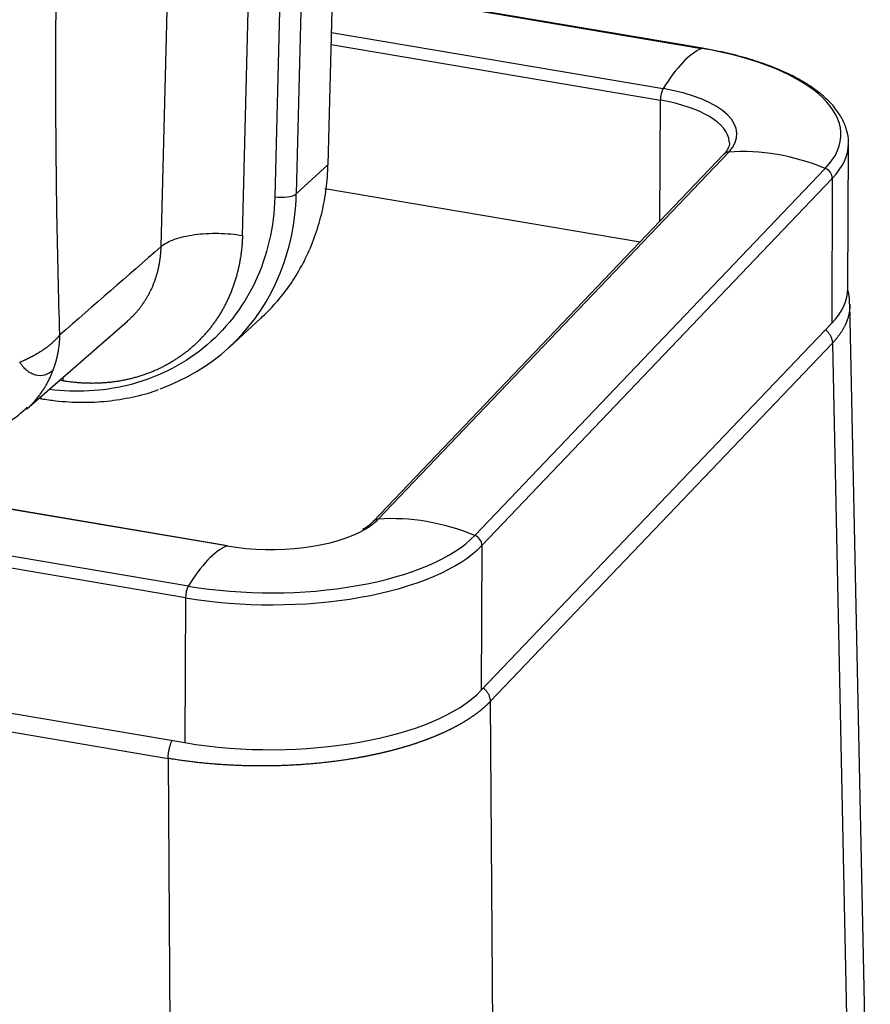
# Model space of a CAD drawing. Units: millimetres. Extents: x 8450 to 9044, y 2513 to 2933.
# Drawn here: x 8589 to 8615, y 2615 to 2644 of the extents above; entities that cross this region are included whole.
import ezdxf

# ---------------------------------------------------------------- set-up
doc = ezdxf.new("R2010")
doc.units = ezdxf.units.MM
doc.header["$LTSCALE"] = 65.395
doc.layers.add('1', color=7, linetype='CONTINUOUS', true_color=0xffffff)

msp = doc.modelspace()

# ---------------------------------------------------------------- linework, layer by layer
at = {"layer": '1', "color": 0, "linetype": 'Continuous', "lineweight": 25}
for p, q in [((8595.624, 2637.773), (8595.867, 2647.333)), ((8596.812, 2647.173), (8596.603, 2638.944)), ((8597.456, 2647.064), (8597.252, 2639.034)), ((8598.387, 2646.907), (8598.209, 2639.911)), ((8593.165, 2637.437), (8593.393, 2646.405)), ((8609.528, 2643.433), (8598.346, 2645.325)), ((8598.347, 2645.317), (8609.505, 2643.429)), ((8598.311, 2643.912), (8608.345, 2642.214)), ((8598.301, 2643.546), (8608.26, 2641.861)), ((8608.244, 2638.209), (8608.26, 2641.861)), ((8613.923, 2636.178), (8613.942, 2640.557)), ((8610.17, 2640.226), (8599.578, 2629.13)), ((8610.322, 2640.295), (8599.729, 2629.199)), ((8598.209, 2639.911), (8597.252, 2639.034)), ((8613.243, 2639.801), (8602.65, 2628.705)), ((8613.454, 2639.5), (8602.862, 2628.404)), ((8613.454, 2639.5), (8613.436, 2635.121)), ((8598.119, 2639.195), (8607.647, 2637.583)), ((8614.437, 2614.071), (8613.985, 2635.702)), ((8595.219, 2634.392), (8596.177, 2635.269)), ((8589.091, 2632.523), (8592.149, 2635.187)), ((8602.843, 2624.025), (8613.436, 2635.121)), ((8595.17, 2628.393), (8559.033, 2634.507)), ((8595.148, 2628.389), (8559.033, 2634.499)), ((8613.456, 2634.518), (8603.115, 2623.685)), ((8613.456, 2634.518), (8613.881, 2614.169)), ((8590.193, 2633.379), (8590.093, 2633.396)), ((8589.47, 2632.853), (8589.556, 2632.838)), ((8593.988, 2627.174), (8567.296, 2631.69)), ((8593.902, 2626.821), (8567.309, 2631.32)), ((8602.862, 2628.404), (8602.843, 2624.025)), ((8567.457, 2626.913), (8593.884, 2622.442)), ((8593.902, 2626.821), (8593.884, 2622.442)), ((8567.477, 2626.347), (8593.377, 2621.965)), ((8603.115, 2623.685), (8603.258, 2601.679)), ((8593.377, 2621.965), (8593.795, 2558.124))]:
    msp.add_line(p, q, dxfattribs=at)
for centre, major_axis, ratio, start_param, end_param in [((8608.901, 2636.997), (-1.101, -6.508), 0.333939, 3.359887, 3.840695), ((8609.478, 2643.137), (-0.05, -0.296), 0.333939, 3.141578, 3.359887), ((8607.043, 2640.85), (6.671, -0.028), 0.417363, 5.906893, 7.477689), ((8608.37, 2641.977), (-0.05, -0.296), 0.333939, 3.840695, 5.171087), ((8607.043, 2640.85), (3.529, -0.015), 0.417363, 5.906893, 7.477689), ((8607.042, 2640.585), (3.3, -0.014), 0.417363, 0.03047, 1.194504), ((8607.042, 2640.585), (3.3, -0.014), 0.417363, 0.000011, 0.03047), ((8611.758, 2634.223), (-4.774, 4.557), 0.845158, 5.146796, 5.627605), ((8607.042, 2640.585), (6.9, -0.029), 0.417363, 5.906893, 6.283687), ((8610.387, 2640.019), (-0.217, 0.207), 0.845158, 5.627605, 6.283197), ((8613.176, 2639.547), (-0.217, 0.207), 0.845158, 3.816404, 5.146796), ((8596.787, 2639.113), (0.5, -0.013), 0.371392, 4.344482, 5.915278), ((8589.817, 2640.292), (-5.403, 5.9), 0.866345, 3.485464, 3.873941), ((8589.817, 2640.292), (-5.403, 5.9), 0.866345, 2.79073, 3.485464), ((8607.023, 2636.206), (-6.9, 0.029), 0.417363, 2.7653, 3.141604), ((8589.64, 2633.331), (0.083, 0.493), 0.333939, 2.772941, 3.141956), ((8596.45, 2629.754), (3.529, -0.015), 0.417363, 5.682735, 5.906893), ((8599.795, 2628.923), (-0.217, 0.207), 0.845158, 5.627605, 6.275901), ((8601.166, 2623.127), (-4.774, 4.557), 0.845158, 5.146796, 5.627605), ((8596.45, 2629.754), (3.529, -0.015), 0.417363, 4.336096, 5.682735), ((8596.45, 2629.754), (6.671, -0.028), 0.417363, 4.336096, 5.906893), ((8602.583, 2628.451), (-0.217, 0.207), 0.845158, 3.816404, 5.146796), ((8596.449, 2629.489), (6.9, -0.029), 0.417363, 4.336096, 5.906893), ((8594.543, 2621.957), (1.101, 6.508), 0.333939, 0.218294, 0.699103), ((8595.12, 2628.097), (0.05, 0.296), 0.333939, 6.283171, 6.50148), ((8594.013, 2626.937), (0.05, 0.296), 0.333939, 0.699103, 2.029495), ((8596.431, 2625.11), (-6.9, 0.029), 0.417363, 1.194504, 2.7653)]:
    msp.add_ellipse(centre, major_axis=major_axis, ratio=ratio, start_param=start_param, end_param=end_param, dxfattribs=at)
for points, knots in [([(8590.104, 2634.768), (8590.029, 2637.16), (8589.988, 2639.594), (8589.977, 2644.537), (8590.007, 2647.045), (8590.136, 2652.124), (8590.236, 2654.694), (8590.504, 2659.886), (8590.673, 2662.507), (8590.876, 2665.148)], [0, 0, 0, 0, 0.25, 0.25, 0.5, 0.5, 0.75, 0.75, 1, 1, 1, 1]), ([(8613.937, 2640.559), (8613.939, 2640.573), (8613.952, 2640.705), (8613.897, 2640.958), (8613.765, 2641.303), (8613.543, 2641.634), (8613.241, 2641.952), (8612.856, 2642.253), (8612.395, 2642.533), (8611.864, 2642.786), (8611.273, 2643.01), (8610.63, 2643.203), (8610.04, 2643.34), (8609.666, 2643.409), (8609.528, 2643.433)], [0, 0, 0, 0, 0.010457, 0.098097, 0.185719, 0.275478, 0.368429, 0.463908, 0.560542, 0.657243, 0.753627, 0.849666, 0.945411, 1, 1, 1, 1]), ([(8610.341, 2640.595), (8610.341, 2640.595), (8610.354, 2640.544), (8610.329, 2640.462), (8610.263, 2640.33), (8610.195, 2640.253), (8610.17, 2640.226)], [0, 0, 0, 0, 0.002659, 0.450611, 0.819505, 1, 1, 1, 1]), ([(8596.176, 2635.268), (8596.253, 2635.339), (8596.492, 2635.569), (8596.861, 2635.99), (8597.253, 2636.552), (8597.582, 2637.159), (8597.846, 2637.805), (8598.041, 2638.483), (8598.167, 2639.186), (8598.203, 2639.668), (8598.209, 2639.911)], [0, 0, 0, 0, 0.061851, 0.195872, 0.329893, 0.463915, 0.597936, 0.731957, 0.865979, 1, 1, 1, 1]), ([(8596.603, 2638.944), (8596.58, 2638.033), (8596.375, 2637.153), (8595.634, 2635.587), (8595.098, 2634.903), (8593.775, 2633.832), (8592.988, 2633.447), (8591.39, 2633.06), (8590.594, 2633.017), (8589.794, 2633.113)], [0, 0, 0, 0, 0.257973, 0.257973, 0.515946, 0.515946, 0.773919, 0.773919, 1, 1, 1, 1]), ([(8593.165, 2637.437), (8593.211, 2637.479), (8593.269, 2637.518), (8593.405, 2637.592), (8593.483, 2637.626), (8593.656, 2637.688), (8593.751, 2637.715), (8593.956, 2637.763), (8594.065, 2637.783), (8594.292, 2637.814), (8594.41, 2637.825), (8594.652, 2637.839), (8594.776, 2637.841), (8595.023, 2637.837), (8595.147, 2637.83), (8595.39, 2637.808), (8595.509, 2637.793), (8595.624, 2637.773)], [0, 0, 0, 0, 0.125, 0.125, 0.25, 0.25, 0.375, 0.375, 0.5, 0.5, 0.625, 0.625, 0.75, 0.75, 0.875, 0.875, 1, 1, 1, 1]), ([(8592.149, 2635.187), (8592.158, 2635.195), (8592.178, 2635.213), (8592.21, 2635.241), (8592.244, 2635.273), (8592.277, 2635.306), (8592.31, 2635.339), (8592.343, 2635.372), (8592.375, 2635.407), (8592.407, 2635.442), (8592.438, 2635.477), (8592.468, 2635.513), (8592.498, 2635.55), (8592.528, 2635.587), (8592.557, 2635.625), (8592.585, 2635.664), (8592.613, 2635.703), (8592.64, 2635.742), (8592.667, 2635.783), (8592.693, 2635.823), (8592.719, 2635.865), (8592.744, 2635.907), (8592.768, 2635.949), (8592.792, 2635.992), (8592.815, 2636.036), (8592.837, 2636.08), (8592.859, 2636.124), (8592.88, 2636.169), (8592.9, 2636.215), (8592.92, 2636.261), (8592.939, 2636.307), (8592.957, 2636.354), (8592.975, 2636.402), (8592.992, 2636.45), (8593.008, 2636.498), (8593.023, 2636.547), (8593.038, 2636.597), (8593.052, 2636.646), (8593.065, 2636.697), (8593.077, 2636.747), (8593.089, 2636.798), (8593.1, 2636.849), (8593.11, 2636.901), (8593.119, 2636.953), (8593.127, 2637.006), (8593.135, 2637.059), (8593.142, 2637.112), (8593.148, 2637.165), (8593.153, 2637.219), (8593.157, 2637.273), (8593.161, 2637.327), (8593.163, 2637.382), (8593.164, 2637.419), (8593.165, 2637.437)], [0, 0, 0, 0, 0.014156, 0.032876, 0.051637, 0.070439, 0.089281, 0.108164, 0.127088, 0.146052, 0.165057, 0.184103, 0.203189, 0.222316, 0.241484, 0.260692, 0.279941, 0.29923, 0.318561, 0.337932, 0.357343, 0.376796, 0.396289, 0.415822, 0.435397, 0.455012, 0.474668, 0.494364, 0.514101, 0.533879, 0.553697, 0.573557, 0.593456, 0.613397, 0.633378, 0.6534, 0.673463, 0.693566, 0.71371, 0.733895, 0.75412, 0.774386, 0.794693, 0.815041, 0.835429, 0.855858, 0.876327, 0.896838, 0.917389, 0.93798, 0.958613, 0.979286, 1, 1, 1, 1]), ([(8613.975, 2635.704), (8613.978, 2635.784), (8613.972, 2635.921), (8613.944, 2636.057), (8613.928, 2636.114)], [0, 0, 0, 0, 0.577029, 1, 1, 1, 1]), ([(8613.985, 2635.702), (8613.986, 2635.692), (8613.986, 2635.671), (8613.985, 2635.639), (8613.984, 2635.606), (8613.982, 2635.573), (8613.979, 2635.54), (8613.975, 2635.507), (8613.97, 2635.474), (8613.965, 2635.44), (8613.958, 2635.407), (8613.951, 2635.374), (8613.943, 2635.341), (8613.934, 2635.308), (8613.924, 2635.274), (8613.914, 2635.241), (8613.902, 2635.208), (8613.89, 2635.175), (8613.877, 2635.141), (8613.862, 2635.108), (8613.847, 2635.075), (8613.831, 2635.042), (8613.815, 2635.009), (8613.797, 2634.976), (8613.778, 2634.943), (8613.759, 2634.91), (8613.739, 2634.877), (8613.717, 2634.844), (8613.695, 2634.811), (8613.672, 2634.778), (8613.648, 2634.745), (8613.624, 2634.713), (8613.598, 2634.68), (8613.571, 2634.648), (8613.544, 2634.615), (8613.516, 2634.583), (8613.486, 2634.55), (8613.466, 2634.529), (8613.456, 2634.518)], [0, 0, 0, 0, 0.024947, 0.05213, 0.079353, 0.106616, 0.133918, 0.16126, 0.188641, 0.216063, 0.243524, 0.271025, 0.298565, 0.326146, 0.353766, 0.381425, 0.409125, 0.436864, 0.464643, 0.492462, 0.520321, 0.548219, 0.576157, 0.604135, 0.632153, 0.66021, 0.688307, 0.716444, 0.744621, 0.772837, 0.801093, 0.829389, 0.857725, 0.8861, 0.914516, 0.942971, 0.971465, 1, 1, 1, 1]), ([(8588.89, 2633.942), (8588.898, 2633.945), (8588.913, 2633.951), (8588.935, 2633.961), (8588.958, 2633.971), (8588.98, 2633.981), (8589.003, 2633.991), (8589.026, 2634.002), (8589.048, 2634.012), (8589.071, 2634.023), (8589.094, 2634.034), (8589.117, 2634.044), (8589.139, 2634.056), (8589.162, 2634.067), (8589.185, 2634.078), (8589.208, 2634.09), (8589.231, 2634.102), (8589.254, 2634.113), (8589.276, 2634.125), (8589.299, 2634.138), (8589.322, 2634.15), (8589.345, 2634.163), (8589.367, 2634.175), (8589.39, 2634.188), (8589.412, 2634.201), (8589.435, 2634.214), (8589.457, 2634.228), (8589.48, 2634.241), (8589.502, 2634.255), (8589.524, 2634.269), (8589.546, 2634.283), (8589.568, 2634.297), (8589.59, 2634.312), (8589.611, 2634.326), (8589.633, 2634.341), (8589.654, 2634.356), (8589.676, 2634.371), (8589.697, 2634.386), (8589.718, 2634.402), (8589.738, 2634.418), (8589.759, 2634.433), (8589.779, 2634.449), (8589.8, 2634.466), (8589.82, 2634.482), (8589.839, 2634.499), (8589.859, 2634.515), (8589.878, 2634.532), (8589.897, 2634.549), (8589.916, 2634.567), (8589.935, 2634.584), (8589.953, 2634.602), (8589.971, 2634.62), (8589.989, 2634.638), (8590.006, 2634.656), (8590.024, 2634.674), (8590.04, 2634.693), (8590.057, 2634.711), (8590.073, 2634.73), (8590.089, 2634.749), (8590.099, 2634.762), (8590.104, 2634.768)], [0, 0, 0, 0, 0.013915, 0.027947, 0.042095, 0.056359, 0.070741, 0.085238, 0.099852, 0.114583, 0.12943, 0.144394, 0.159475, 0.174672, 0.189986, 0.205416, 0.220963, 0.236627, 0.252408, 0.268305, 0.284319, 0.300449, 0.316697, 0.333061, 0.349542, 0.366139, 0.382854, 0.399685, 0.416633, 0.433698, 0.450879, 0.468178, 0.485593, 0.503125, 0.520774, 0.53854, 0.556423, 0.574422, 0.592539, 0.610772, 0.629123, 0.64759, 0.666174, 0.684875, 0.703693, 0.722628, 0.74168, 0.760849, 0.780134, 0.799537, 0.819057, 0.838694, 0.858448, 0.878318, 0.898306, 0.918411, 0.938633, 0.958971, 0.979427, 1, 1, 1, 1]), ([(8589.901, 2633.709), (8589.904, 2633.718), (8589.911, 2633.734), (8589.92, 2633.759), (8589.929, 2633.784), (8589.938, 2633.808), (8589.946, 2633.831), (8589.954, 2633.855), (8589.961, 2633.877), (8589.968, 2633.9), (8589.975, 2633.922), (8589.981, 2633.943), (8589.988, 2633.964), (8589.993, 2633.985), (8589.999, 2634.005), (8590.004, 2634.025), (8590.009, 2634.044), (8590.014, 2634.063), (8590.019, 2634.081), (8590.023, 2634.099), (8590.027, 2634.116), (8590.031, 2634.133), (8590.034, 2634.149), (8590.038, 2634.165), (8590.041, 2634.18), (8590.044, 2634.195), (8590.047, 2634.209), (8590.055, 2634.252), (8590.067, 2634.318), (8590.079, 2634.403), (8590.087, 2634.467), (8590.092, 2634.514), (8590.095, 2634.549), (8590.097, 2634.579), (8590.099, 2634.603), (8590.1, 2634.622), (8590.101, 2634.637), (8590.101, 2634.652), (8590.102, 2634.665), (8590.102, 2634.677), (8590.103, 2634.689), (8590.104, 2634.699), (8590.104, 2634.709), (8590.105, 2634.718), (8590.105, 2634.727), (8590.105, 2634.735), (8590.105, 2634.743), (8590.106, 2634.752), (8590.106, 2634.76), (8590.106, 2634.765), (8590.106, 2634.768)], [0, 0, 0, 0, 0.025574, 0.05064, 0.075198, 0.099248, 0.12279, 0.145824, 0.168351, 0.190369, 0.211878, 0.23288, 0.253374, 0.273359, 0.292836, 0.311805, 0.330266, 0.348219, 0.365663, 0.382599, 0.399027, 0.414947, 0.430359, 0.445262, 0.459657, 0.473545, 0.486925, 0.499797, 0.595153, 0.67364, 0.735254, 0.771254, 0.802878, 0.830114, 0.852976, 0.868073, 0.882243, 0.895463, 0.907712, 0.918983, 0.929295, 0.938703, 0.947313, 0.955302, 0.962931, 0.970545, 0.977892, 0.985056, 0.99234, 1, 1, 1, 1]), ([(8613.248, 2634.926), (8613.248, 2634.925), (8613.249, 2634.925), (8613.274, 2634.905), (8613.297, 2634.882), (8613.34, 2634.834), (8613.359, 2634.808), (8613.393, 2634.754), (8613.407, 2634.725), (8613.431, 2634.667), (8613.44, 2634.637), (8613.452, 2634.578), (8613.456, 2634.548), (8613.456, 2634.518)], [0, 0, 0, 0, 0.001273, 0.001273, 0.201019, 0.201019, 0.400764, 0.400764, 0.600509, 0.600509, 0.800255, 0.800255, 1, 1, 1, 1]), ([(8589.904, 2633.708), (8589.824, 2633.631), (8589.737, 2633.578), (8589.555, 2633.527), (8589.461, 2633.529), (8589.324, 2633.566), (8589.279, 2633.584), (8589.191, 2633.631), (8589.149, 2633.659), (8589.028, 2633.759), (8588.954, 2633.844), (8588.89, 2633.942)], [0, 0, 0, 0, 0.25, 0.25, 0.5, 0.5, 0.625, 0.625, 0.75, 0.75, 1, 1, 1, 1]), ([(8589.136, 2632.561), (8589.138, 2632.563), (8589.182, 2632.603), (8589.266, 2632.685), (8589.357, 2632.784), (8589.42, 2632.86), (8589.458, 2632.908), (8589.495, 2632.956), (8589.531, 2633.005), (8589.566, 2633.054), (8589.599, 2633.103), (8589.631, 2633.153), (8589.662, 2633.203), (8589.692, 2633.253), (8589.72, 2633.304), (8589.747, 2633.354), (8589.773, 2633.405), (8589.798, 2633.455), (8589.821, 2633.506), (8589.843, 2633.556), (8589.865, 2633.607), (8589.885, 2633.657), (8589.898, 2633.691), (8589.904, 2633.708)], [0, 0, 0, 0, 0.005781, 0.130178, 0.254266, 0.299138, 0.343629, 0.387734, 0.431447, 0.474763, 0.517677, 0.560184, 0.602281, 0.643963, 0.685228, 0.726071, 0.766491, 0.806485, 0.84605, 0.885186, 0.92389, 0.962162, 1, 1, 1, 1]), ([(8589.556, 2632.838), (8589.698, 2632.814), (8590.1, 2632.757), (8590.764, 2632.718), (8591.539, 2632.754), (8592.291, 2632.88), (8592.811, 2633.007), (8593.066, 2633.112), (8593.091, 2633.122)], [0, 0, 0, 0, 0.116343, 0.33174, 0.547038, 0.76203, 0.97667, 1, 1, 1, 1]), ([(8586.056, 2631.668), (8586.304, 2631.625), (8586.839, 2631.587), (8587.707, 2631.725), (8588.511, 2632.058), (8588.945, 2632.412), (8589.115, 2632.583)], [0, 0, 0, 0, 0.227508, 0.492568, 0.786565, 1, 1, 1, 1]), ([(8602.907, 2624.092), (8602.907, 2624.092), (8602.907, 2624.092), (8602.932, 2624.072), (8602.956, 2624.049), (8602.998, 2624.001), (8603.018, 2623.975), (8603.051, 2623.92), (8603.066, 2623.892), (8603.089, 2623.834), (8603.098, 2623.804), (8603.111, 2623.745), (8603.114, 2623.715), (8603.115, 2623.685)], [0, 0, 0, 0, 0.001298, 0.001298, 0.201039, 0.201039, 0.400779, 0.400779, 0.600519, 0.600519, 0.80026, 0.80026, 1, 1, 1, 1]), ([(8603.115, 2623.685), (8603.109, 2623.68), (8603.099, 2623.669), (8603.083, 2623.652), (8603.066, 2623.636), (8603.05, 2623.62), (8603.033, 2623.603), (8603.016, 2623.587), (8602.999, 2623.571), (8602.982, 2623.555), (8602.964, 2623.539), (8602.946, 2623.523), (8602.928, 2623.507), (8602.91, 2623.491), (8602.892, 2623.476), (8602.873, 2623.46), (8602.855, 2623.444), (8602.836, 2623.428), (8602.816, 2623.413), (8602.797, 2623.397), (8602.778, 2623.382), (8602.758, 2623.367), (8602.738, 2623.351), (8602.718, 2623.336), (8602.697, 2623.321), (8602.677, 2623.305), (8602.656, 2623.29), (8602.635, 2623.275), (8602.614, 2623.26), (8602.593, 2623.245), (8602.572, 2623.231), (8602.55, 2623.216), (8602.528, 2623.201), (8602.506, 2623.186), (8602.484, 2623.172), (8602.462, 2623.157), (8602.439, 2623.143), (8602.417, 2623.128), (8602.394, 2623.114), (8602.371, 2623.1), (8602.347, 2623.085), (8602.324, 2623.071), (8602.301, 2623.057), (8602.277, 2623.043), (8602.253, 2623.029), (8602.229, 2623.015), (8602.205, 2623.001), (8602.18, 2622.988), (8602.156, 2622.974), (8602.131, 2622.96), (8602.106, 2622.947), (8602.081, 2622.933), (8602.056, 2622.92), (8602.031, 2622.907), (8602.005, 2622.893), (8601.979, 2622.88), (8601.954, 2622.867), (8601.928, 2622.854), (8601.902, 2622.841), (8601.875, 2622.828), (8601.849, 2622.815), (8601.822, 2622.802), (8601.796, 2622.79), (8601.769, 2622.777), (8601.742, 2622.764), (8601.715, 2622.752), (8601.687, 2622.739), (8601.66, 2622.727), (8601.632, 2622.715), (8601.605, 2622.702), (8601.577, 2622.69), (8601.549, 2622.678), (8601.521, 2622.666), (8601.493, 2622.654), (8601.464, 2622.642), (8601.436, 2622.631), (8601.407, 2622.619), (8601.378, 2622.607), (8601.349, 2622.596), (8601.32, 2622.584), (8601.291, 2622.573), (8601.262, 2622.561), (8601.233, 2622.55), (8601.203, 2622.539), (8601.173, 2622.528), (8601.144, 2622.517), (8601.114, 2622.506), (8601.084, 2622.495), (8601.054, 2622.484), (8601.024, 2622.473), (8600.993, 2622.463), (8600.963, 2622.452), (8600.932, 2622.442), (8600.902, 2622.431), (8600.871, 2622.421), (8600.84, 2622.411), (8600.809, 2622.4), (8600.778, 2622.39), (8600.747, 2622.38), (8600.715, 2622.37), (8600.684, 2622.36), (8600.653, 2622.35), (8600.621, 2622.341), (8600.589, 2622.331), (8600.558, 2622.321), (8600.526, 2622.312), (8600.494, 2622.302), (8600.462, 2622.293), (8600.43, 2622.284), (8600.397, 2622.275), (8600.365, 2622.266), (8600.332, 2622.256), (8600.3, 2622.248), (8600.267, 2622.239), (8600.235, 2622.23), (8600.202, 2622.221), (8600.169, 2622.212), (8600.136, 2622.204), (8600.103, 2622.195), (8600.07, 2622.187), (8600.037, 2622.179), (8600.004, 2622.17), (8599.97, 2622.162), (8599.937, 2622.154), (8599.903, 2622.146), (8599.87, 2622.138), (8599.836, 2622.13), (8599.803, 2622.122), (8599.769, 2622.115), (8599.735, 2622.107), (8599.701, 2622.1), (8599.667, 2622.092), (8599.633, 2622.085), (8599.599, 2622.077), (8599.565, 2622.07), (8599.531, 2622.063), (8599.497, 2622.056), (8599.462, 2622.049), (8599.428, 2622.042), (8599.393, 2622.035), (8599.359, 2622.029), (8599.324, 2622.022), (8599.29, 2622.015), (8599.255, 2622.009), (8599.221, 2622.002), (8599.186, 2621.996), (8599.151, 2621.99), (8599.105, 2621.982), (8599.048, 2621.972), (8598.98, 2621.96), (8598.911, 2621.949), (8598.842, 2621.938), (8598.772, 2621.927), (8598.702, 2621.916), (8598.632, 2621.906), (8598.561, 2621.896), (8598.49, 2621.886), (8598.418, 2621.877), (8598.347, 2621.868), (8598.275, 2621.859), (8598.202, 2621.85), (8598.129, 2621.842), (8598.056, 2621.834), (8597.983, 2621.827), (8597.909, 2621.819), (8597.835, 2621.812), (8597.761, 2621.805), (8597.686, 2621.799), (8597.611, 2621.793), (8597.536, 2621.787), (8597.461, 2621.781), (8597.385, 2621.776), (8597.309, 2621.771), (8597.233, 2621.767), (8597.157, 2621.762), (8597.08, 2621.759), (8597.003, 2621.755), (8596.926, 2621.752), (8596.849, 2621.749), (8596.771, 2621.746), (8596.694, 2621.744), (8596.616, 2621.742), (8596.538, 2621.74), (8596.459, 2621.739), (8596.381, 2621.738), (8596.303, 2621.737), (8596.224, 2621.737), (8596.145, 2621.737), (8596.066, 2621.737), (8595.987, 2621.738), (8595.908, 2621.739), (8595.829, 2621.741), (8595.75, 2621.742), (8595.67, 2621.745), (8595.591, 2621.747), (8595.511, 2621.75), (8595.432, 2621.753), (8595.352, 2621.757), (8595.273, 2621.761), (8595.193, 2621.765), (8595.113, 2621.77), (8595.034, 2621.775), (8594.954, 2621.78), (8594.874, 2621.786), (8594.795, 2621.792), (8594.715, 2621.798), (8594.635, 2621.805), (8594.556, 2621.812), (8594.477, 2621.82), (8594.397, 2621.828), (8594.318, 2621.836), (8594.239, 2621.845), (8594.16, 2621.854), (8594.081, 2621.863), (8594.002, 2621.873), (8593.923, 2621.883), (8593.845, 2621.894), (8593.766, 2621.905), (8593.688, 2621.916), (8593.61, 2621.928), (8593.532, 2621.94), (8593.455, 2621.952), (8593.403, 2621.961), (8593.377, 2621.965)], [0, 0, 0, 0, 0.003625, 0.007247, 0.010866, 0.014483, 0.018097, 0.021708, 0.025316, 0.028922, 0.032525, 0.036125, 0.039722, 0.043317, 0.046908, 0.050497, 0.054084, 0.057667, 0.061248, 0.064826, 0.068401, 0.071973, 0.075543, 0.07911, 0.082674, 0.086235, 0.089794, 0.09335, 0.096903, 0.100453, 0.104001, 0.107545, 0.111087, 0.114627, 0.118163, 0.121697, 0.125228, 0.128756, 0.132282, 0.135804, 0.139324, 0.142842, 0.146356, 0.149868, 0.153376, 0.156883, 0.160386, 0.163887, 0.167384, 0.170879, 0.174372, 0.177861, 0.181348, 0.184832, 0.188313, 0.191792, 0.195268, 0.198741, 0.202211, 0.205678, 0.209143, 0.212605, 0.216064, 0.219521, 0.222974, 0.226425, 0.229873, 0.233319, 0.236761, 0.240201, 0.243638, 0.247073, 0.250504, 0.253933, 0.257359, 0.260783, 0.264203, 0.267621, 0.271036, 0.274448, 0.277858, 0.281264, 0.284668, 0.28807, 0.291468, 0.294864, 0.298257, 0.301647, 0.305034, 0.308419, 0.311801, 0.31518, 0.318556, 0.32193, 0.325301, 0.328669, 0.332034, 0.335397, 0.338757, 0.342114, 0.345468, 0.34882, 0.352169, 0.355515, 0.358858, 0.362198, 0.365536, 0.368871, 0.372203, 0.375533, 0.37886, 0.382184, 0.385505, 0.388823, 0.392139, 0.395452, 0.398762, 0.402069, 0.405374, 0.408676, 0.411975, 0.415271, 0.418565, 0.421856, 0.425144, 0.428429, 0.431712, 0.434992, 0.438269, 0.441543, 0.444815, 0.448084, 0.45135, 0.454613, 0.457873, 0.461131, 0.464386, 0.467638, 0.470888, 0.474135, 0.477379, 0.48062, 0.483858, 0.487094, 0.490327, 0.493557, 0.496785, 0.500009, 0.506288, 0.512578, 0.518878, 0.525189, 0.53151, 0.537841, 0.544183, 0.550535, 0.556898, 0.563271, 0.569655, 0.576049, 0.582454, 0.588869, 0.595295, 0.601731, 0.608177, 0.614634, 0.621102, 0.62758, 0.634068, 0.640567, 0.647077, 0.653597, 0.660127, 0.666668, 0.673219, 0.679781, 0.686353, 0.692935, 0.699529, 0.706132, 0.712746, 0.719371, 0.726006, 0.732651, 0.739307, 0.745974, 0.752651, 0.759338, 0.766036, 0.772745, 0.779463, 0.786193, 0.792933, 0.799683, 0.806444, 0.813215, 0.819997, 0.826789, 0.833591, 0.840405, 0.847228, 0.854062, 0.860907, 0.867762, 0.874628, 0.881504, 0.88839, 0.895287, 0.902195, 0.909113, 0.916041, 0.92298, 0.929929, 0.936889, 0.94386, 0.95084, 0.957832, 0.964834, 0.971846, 0.978869, 0.985902, 0.992946, 1, 1, 1, 1]), ([(8593.377, 2621.965), (8593.378, 2621.995), (8593.379, 2622.025), (8593.385, 2622.088), (8593.388, 2622.12), (8593.398, 2622.184), (8593.404, 2622.216), (8593.418, 2622.279), (8593.425, 2622.309), (8593.443, 2622.368), (8593.452, 2622.397), (8593.472, 2622.45), (8593.483, 2622.475), (8593.496, 2622.502), (8593.498, 2622.505), (8593.5, 2622.509)], [0, 0, 0, 0, 0.161993, 0.161993, 0.323985, 0.323985, 0.485978, 0.485978, 0.64797, 0.64797, 0.809963, 0.809963, 0.971955, 0.971955, 1, 1, 1, 1])]:
    msp.add_open_spline(points, degree=3, knots=knots, dxfattribs=at)
for points, degree in [([(8595.624, 2637.773), (8595.611, 2637.253), (8595.381, 2636.263), (8594.959, 2635.371), (8594.355, 2634.6), (8593.601, 2633.99), (8592.716, 2633.556), (8591.745, 2633.321), (8590.713, 2633.291), (8590.193, 2633.379)], 2), ([(8590.194, 2633.485), (8590.194, 2633.45), (8590.193, 2633.415), (8590.193, 2633.379)], 3), ([(8589.093, 2632.523), (8589.107, 2632.536), (8589.121, 2632.548), (8589.136, 2632.561)], 3), ([(8599.578, 2629.13), (8599.462, 2629.007), (8599.255, 2628.883)], 2)]:
    msp.add_open_spline(points, degree=degree, dxfattribs=at)
at = {"layer": '1', "color": 0, "linetype": 'Continuous', "lineweight": 25, "extrusion": (-5.07e-08, 5.81439e-08, -1)}
msp.add_open_spline([(8593.165, 2637.437), (8592.145, 2636.547), (8591.124, 2635.658), (8590.104, 2634.768)], degree=3, dxfattribs=at)

doc.saveas('drawing.dxf')
